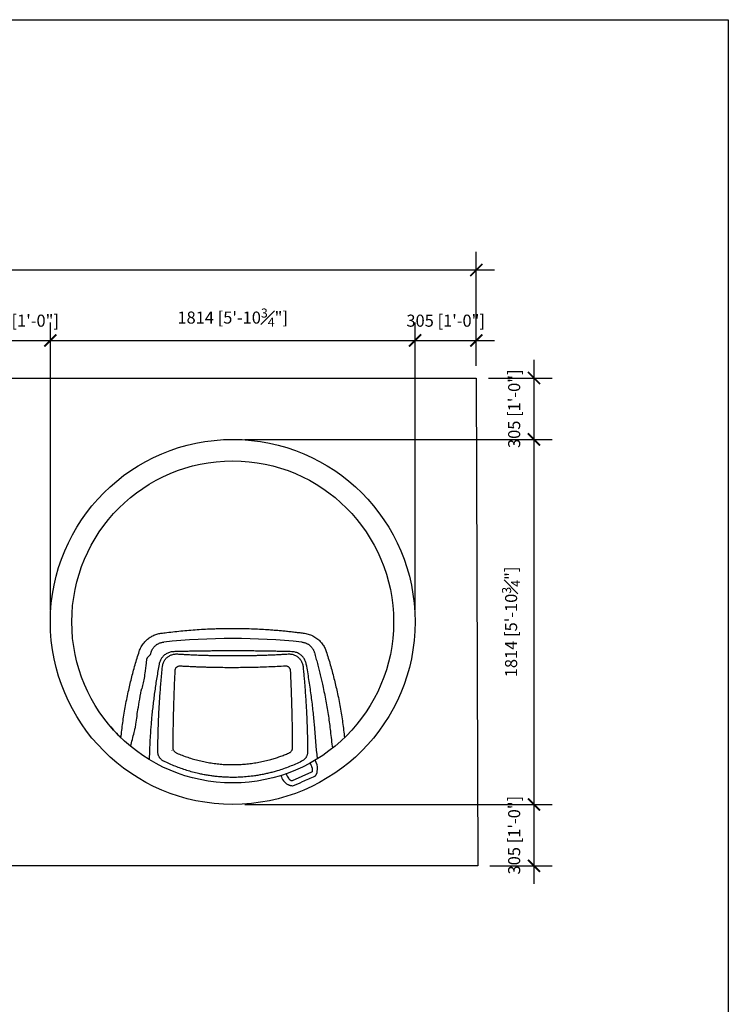
# Model space of a CAD drawing. Extents: x 9186 to 58196, y 6107 to 17244.
# Drawn here: x 38002 to 41526, y 12351 to 17244 of the extents above; entities that cross this region are included whole.
import ezdxf

# ---------------------------------------------------------------- set-up
doc = ezdxf.new("R2010")
doc.units = 0
doc.header["$LTSCALE"] = 48
doc.header["$MEASUREMENT"] = 0
doc.layers.add('G-ANNO-NPLT', color=140, linetype='Continuous')
doc.styles.get("Standard").update_dxf_attribs({"font": 'arial.ttf', "height": 60})
doc.dimstyles.get("Standard").update_dxf_attribs({"dimscale": 0, "dimtxt": 60, "dimasz": 60, "dimexe": 90, "dimexo": 60, "dimgap": 60, "dimtad": 1, "dimdec": 0, "dimzin": 3, "dimdsep": 46, "dimtxsty": 'Standard', "dimblk": 'ARCHTICK', "dimcen": 60, "dimdle": 90, "dimclrd": 256, "dimclre": 256, "dimclrt": 256, "dimazin": 0, "dimtfac": 0.75, "dimtdec": 0, "dimtmove": 0, "dimatfit": 3, "dimfxl": 0.0625, "dimfrac": 1, "dimtolj": 1, "dimtzin": 0, "dimlwd": -1, "dimarcsym": 0})

# ---------------------------------------------------------------- blocks, each defined once
blk = doc.blocks.new('A$Cffeaa30d')
for p, q in [((575.2, 818.4), (575.2, 818.4)), ((1262, 818.4), (1262, 818.4)), ((512.4, 766.2), (512.4, 766.2)), ((1324.8, 766.2), (1324.8, 766.2)), ((481.1, 646.7), (481.2, 650.3)), ((435.2, 397.5), (435.8, 399.7)), ((615.7, 282), (617.3, 279.3)), ((1308.3, 209.3), (1308.3, 209.3)), ((1334.3, 219.6), (1328.9, 231.7)), ((1310.3, 171.2), (1214.7, 128.5)), ((1313.8, 179.2), (1313.6, 177.1)), ((1327.1, 152.2), (1327.9, 152.9)), ((1338, 173.2), (1338, 173.2)), ((1200.1, 137), (1200.1, 137)), ((1208.1, 129.9), (1206.4, 131.3)), ((1217, 103.2), (1217.6, 103.3))]:
    blk.add_line(p, q)
for radius in [906.9, 800.1]:
    blk.add_circle((918.6, 918.6), radius)
for centre, radius, start, end in [((918.6, -2571.4), 3407.1, 84.2155, 95.7845), ((918.6, 918.6), 800.1, 219.8996, 225.9926), ((1248.6, 182.7), 65.3, 10.5491, 32.0926), ((1271, 191.3), 69.3, 347.1964, 24.0508), ((1226, 171.2), 69.3, 193.2941, 240.9336), ((1247.4, 182.1), 65.3, 196.124, 217.7468)]:
    blk.add_arc(centre, radius, start, end)
for points, knots in [([(561.7, 862), (571.1, 863.3), (593.8, 866.4), (630, 870.6), (670.4, 874.8), (711.1, 878.3), (752.2, 881.3), (786.8, 883.2), (814.5, 884.4), (835.5, 885.2), (856.5, 885.8), (877.5, 886.2), (896.8, 886.4), (909, 886.4), (914.2, 886.4), (914.2, 886.4), (914.2, 886.4), (914.2, 886.4), (915.7, 886.4), (917.1, 886.4), (918.6, 886.4)], [0, 0, 0, 0, 0.082775, 0.198001, 0.313348, 0.429063, 0.545606, 0.662149, 0.72084, 0.779531, 0.838421, 0.897311, 0.956267, 1, 1, 1, 1, 1, 1, 1.012184, 1.012184, 1.012184, 1.012184]), ([(918.6, 886.5), (920, 886.4), (921.5, 886.4), (922.9, 886.4), (922.9, 886.4), (922.9, 886.4), (922.9, 886.4), (935.4, 886.4), (961.4, 886.2), (1001, 885.3), (1041.6, 883.7), (1076.7, 881.7), (1106.4, 879.7), (1130.8, 877.9), (1155.1, 875.8), (1179.3, 873.5), (1203.5, 870.9), (1227.6, 868.2), (1251.6, 865.3), (1267.5, 863.1), (1275.5, 862)], [-0.01214, -0.01214, -0.01214, -0.01214, 0, 0, 0, 0, 0, 0, 0.104712, 0.218587, 0.332462, 0.446276, 0.515214, 0.584218, 0.653222, 0.722437, 0.791653, 0.86108, 0.930507, 1, 1, 1, 1]), ([(453.6, 771.7), (455, 775.5), (457.7, 783.2), (463.2, 794.3), (469.7, 805), (477.3, 815.1), (485.7, 824.5), (494.5, 832.5), (503.5, 839.3), (512.4, 845), (521.7, 850), (531.3, 854.3), (541.2, 857.7), (551.3, 860.4), (558.2, 861.5), (561.7, 862)], [0, 0, 0, 0, 0.081482, 0.162965, 0.247719, 0.332839, 0.417967, 0.502731, 0.574125, 0.64573, 0.717336, 0.788731, 0.85912, 0.929611, 1, 1, 1, 1]), ([(1275.5, 862), (1279.4, 861.4), (1287.4, 860.1), (1299.1, 856.7), (1310.6, 852.3), (1321.8, 846.8), (1332.3, 840.3), (1341.8, 833.2), (1350.1, 825.7), (1357.4, 818), (1364, 809.7), (1370, 800.9), (1375.3, 791.6), (1379.9, 781.8), (1382.3, 775.1), (1383.5, 771.7)], [0, 0, 0, 0, 0.081498, 0.162996, 0.246654, 0.330653, 0.414651, 0.498307, 0.569731, 0.641371, 0.713008, 0.784427, 0.856248, 0.928182, 1, 1, 1, 1]), ([(512.4, 766.2), (512.4, 766.2), (512.4, 766.3), (512.9, 768.2), (514.1, 771.7), (516.1, 776.7), (518.6, 781.5), (521.3, 786.1), (524.4, 790.5), (527.8, 794.6), (531.5, 798.5), (535.6, 802.2), (540.1, 805.6), (545.2, 808.9), (550.6, 811.7), (556.5, 814.2), (562.6, 816.2), (568.9, 817.6), (573.1, 818.2), (575.2, 818.4), (575.2, 818.4)], [0, 0, 0, 0, 0.000001, 0.004711, 0.06567, 0.126628, 0.188889, 0.251149, 0.31214, 0.373131, 0.435441, 0.497752, 0.564885, 0.632438, 0.705235, 0.778034, 0.852969, 0.927907, 0.999999, 1, 1, 1, 1]), ([(1262, 818.4), (1262, 818.4), (1263.9, 818.2), (1268, 817.6), (1274.1, 816.3), (1280.2, 814.4), (1286.1, 811.9), (1291.7, 809), (1296.8, 805.8), (1301.4, 802.3), (1305.4, 798.7), (1309.1, 794.8), (1312.6, 790.7), (1315.7, 786.3), (1318.5, 781.6), (1321, 776.7), (1323.1, 771.6), (1324.2, 768), (1324.8, 766.2), (1324.8, 766.2)], [0, 0, 0, 0, 0.000001, 0.068991, 0.141823, 0.214654, 0.289602, 0.364548, 0.432426, 0.500737, 0.561733, 0.622728, 0.685042, 0.747356, 0.809812, 0.872269, 0.936134, 0.999999, 1, 1, 1, 1]), ([(362.7, 343.1), (364, 355.4), (366.7, 380.1), (371.7, 417.6), (377.4, 455.5), (383.8, 493.9), (391.2, 532.5), (398.9, 569.5), (406.8, 604.6), (414.9, 637.8), (423.6, 671.1), (433, 704.6), (442.9, 738.1), (450.1, 760.5), (453.6, 771.7)], [0, 0, 0, 0, 0.08956, 0.179139, 0.268699, 0.359, 0.449323, 0.539624, 0.616107, 0.692604, 0.769087, 0.846053, 0.923034, 1, 1, 1, 1]), ([(491.6, 731.7), (491.7, 732.6), (492, 734.4), (492.9, 737.2), (494.2, 739.8), (496, 742.8), (497.7, 744.7), (498.8, 745.8)], [0, 0, 0, 0, 0.174899, 0.354927, 0.529552, 0.709212, 1, 1, 1, 1]), ([(498.8, 745.8), (501.9, 748.9), (505.5, 752.4), (509.1, 756), (509.6, 756.4)], [0, 0, 0, 0, 0.866151, 1, 1, 1, 1]), ([(509.6, 756.4), (510, 757.8), (510.9, 761.1), (511.8, 764.3), (512.4, 766.2), (512.4, 766.2)], [0, 0, 0, 0, 0.426824, 0.999994, 1, 1, 1, 1]), ([(625.3, 770.6), (622.3, 770.5), (616.4, 770.1), (607.6, 768.3), (599.2, 765.6), (591.1, 762), (583.5, 757.4), (576.5, 752), (570.3, 745.8), (564.9, 738.9), (560.4, 731.7), (556.9, 724.2), (554.2, 716.6), (553, 711.3), (552.5, 708.7)], [0, 0, 0, 0, 0.08562, 0.171502, 0.257111, 0.342819, 0.428809, 0.514514, 0.598691, 0.683147, 0.767332, 0.844813, 0.92251, 1, 1, 1, 1]), ([(569.1, 696.4), (569.4, 699.1), (570.1, 704.5), (572.4, 712.4), (575.4, 719.9), (579.3, 727), (584, 733.6), (589.4, 739.6), (595.4, 744.8), (601.9, 749.3), (609, 753), (616.4, 755.9), (624.2, 758), (631.4, 759.1), (637.9, 759.4), (641.7, 759.3), (643.6, 759.2)], [0, 0, 0, 0, 0.075027, 0.15029, 0.225308, 0.300155, 0.375246, 0.45009, 0.523883, 0.597912, 0.671711, 0.745905, 0.820331, 0.894536, 0.947268, 1, 1, 1, 1]), ([(1211.8, 770.6), (1202.3, 770.9), (1183.3, 771.4), (1154.7, 772), (1125.9, 772.6), (1097, 773.1), (1067.9, 773.6), (1038.7, 774), (1009.5, 774.2), (975.3, 774.5), (936, 774.6), (891.8, 774.6), (854.9, 774.4), (825.4, 774.2), (803.1, 774), (780.9, 773.7), (758.6, 773.4), (736.3, 773.1), (714, 772.7), (691.7, 772.2), (669.5, 771.7), (647.4, 771.2), (632.6, 770.8), (625.3, 770.6)], [0, 0, 0, 0, 0.049249, 0.098497, 0.14783, 0.197163, 0.246753, 0.296343, 0.346019, 0.395695, 0.470433, 0.545357, 0.62028, 0.657837, 0.695393, 0.733372, 0.77135, 0.809367, 0.847385, 0.885519, 0.923653, 0.961827, 1, 1, 1, 1]), ([(643.6, 759.2), (651, 758.8), (665.8, 757.9), (690.6, 756.6), (717.9, 755.3), (747.8, 754.1), (775.3, 753.1), (800.4, 752.4), (823.1, 751.9), (846, 751.5), (869, 751.2), (892, 751), (915, 750.9), (938.1, 750.9), (961.2, 751.1), (984.3, 751.4), (1007.5, 751.8), (1030.8, 752.3), (1054.1, 752.9), (1077.4, 753.6), (1100.7, 754.5), (1123.9, 755.5), (1147.2, 756.6), (1170.4, 757.8), (1185.8, 758.8), (1193.5, 759.2)], [0, 0, 0, 0, 0.040799, 0.081597, 0.136132, 0.190673, 0.245208, 0.286217, 0.327225, 0.368797, 0.410369, 0.451985, 0.493601, 0.53535, 0.577099, 0.618893, 0.660687, 0.702984, 0.745282, 0.787626, 0.829969, 0.872453, 0.914938, 0.957469, 1, 1, 1, 1]), ([(1193.5, 759.2), (1196.3, 759.3), (1201.9, 759.4), (1210.3, 758.5), (1218.4, 756.7), (1226.3, 753.9), (1233.7, 750.2), (1240.6, 745.7), (1246.8, 740.5), (1252.3, 734.6), (1257.1, 728.1), (1261.1, 721.2), (1264.2, 713.8), (1266.8, 705.6), (1267.6, 699.7), (1268.1, 696.4)], [0, 0, 0, 0, 0.077238, 0.154719, 0.231944, 0.308932, 0.386174, 0.463151, 0.538006, 0.613105, 0.687957, 0.761754, 0.835787, 0.909591, 1, 1, 1, 1]), ([(1284.6, 708.7), (1284, 711.5), (1282.8, 717.2), (1279.8, 725.4), (1275.9, 733.2), (1271.1, 740.4), (1265.6, 747.1), (1259.3, 753), (1252.4, 758.2), (1245, 762.5), (1237.1, 765.9), (1228.9, 768.5), (1220.5, 770.1), (1214.7, 770.5), (1211.8, 770.6)], [0, 0, 0, 0, 0.083567, 0.167395, 0.250955, 0.334551, 0.418418, 0.502015, 0.585132, 0.668512, 0.751637, 0.834339, 0.917287, 1, 1, 1, 1]), ([(1324.8, 766.2), (1324.8, 766.2), (1327.4, 757), (1332.5, 738.7), (1339.9, 711.2), (1347, 683.8), (1353.8, 656.3), (1360.3, 628.9), (1367.2, 597.9), (1374.4, 563.3), (1381.8, 525.3), (1388.5, 487.4), (1394.4, 449.8), (1399.8, 412.3), (1402.7, 387.7), (1404.2, 375.3), (1404.2, 375.3), (1404.2, 375.3), (1404.2, 375.3), (1407.6, 347.1), (1411, 318.9), (1414.4, 290.6)], [0, 0, 0, 0, 0, 0.068835, 0.137677, 0.206512, 0.275636, 0.344767, 0.41389, 0.511153, 0.608439, 0.705703, 0.803794, 0.901909, 1, 1, 1, 1, 1, 1, 1.224862, 1.224862, 1.224862, 1.224862]), ([(1383.5, 771.7), (1387, 760.5), (1394.1, 738.3), (1404, 705), (1413.3, 671.6), (1422.1, 638.1), (1430.3, 604.7), (1438.2, 569.6), (1445.9, 532.8), (1453.2, 494.4), (1459.7, 456.2), (1465.4, 418.2), (1470.4, 380.4), (1473.1, 355.5), (1474.5, 343.1)], [0, 0, 0, 0, 0.0765085, 0.1530306, 0.2295393, 0.3065338, 0.3835418, 0.4605365, 0.5500665, 0.6396173, 0.7291477, 0.8194247, 0.9097226, 1, 1, 1, 1]), ([(481.2, 650.3), (481.8, 654.6), (484.6, 675.8), (488.1, 703), (490.9, 725.9), (491.6, 731.7)], [0, 0, 0, 0, 0.156766, 0.783835, 1, 1, 1, 1]), ([(552.5, 708.7), (550.5, 697.5), (546.5, 675.1), (540.9, 641.7), (535.7, 608.4), (530.9, 575.3), (526.5, 542.3), (522.4, 509.5), (518.7, 476.9), (515.5, 445.3), (512.8, 414.7), (510.4, 385), (508.4, 355.5), (506.7, 326.3), (505.3, 297.2), (504.6, 278.1), (504.3, 268.6), (504.3, 268.6), (504.3, 268.6), (504.3, 268.6), (503.9, 257.3), (503.5, 246), (503.1, 234.7)], [0, 0, 0, 0, 0.073533, 0.147089, 0.220644, 0.294178, 0.367711, 0.441267, 0.514823, 0.588356, 0.656799, 0.72525, 0.793693, 0.862459, 0.931234, 1, 1, 1, 1, 1, 1, 1.081312, 1.081312, 1.081312, 1.081312]), ([(546.5, 270.4), (546.6, 281.8), (546.6, 304.5), (547.1, 339.3), (547.9, 374.3), (549, 409.8), (550.5, 445.6), (552.2, 481.3), (554.3, 516.9), (556.6, 552.2), (559.3, 587.9), (562.2, 623.8), (565.4, 660), (567.9, 684.3), (569.1, 696.4)], [0, 0, 0, 0, 0.084769, 0.169552, 0.254321, 0.33909, 0.423874, 0.508642, 0.590285, 0.671941, 0.753584, 0.835718, 0.917866, 1, 1, 1, 1]), ([(656.2, 698.6), (654.7, 698.6), (651.9, 698.6), (647.8, 697.8), (643.8, 696.3), (640.2, 694.1), (637.1, 691.4), (634.6, 688.2), (632.6, 684.6), (631.2, 680.5), (630.9, 677.6), (630.8, 676.1)], [0, 0, 0, 0, 0.11104, 0.222069, 0.333208, 0.444339, 0.553506, 0.66267, 0.770141, 0.877618, 1, 1, 1, 1]), ([(1181, 698.6), (1167.1, 697.8), (1139.4, 696.3), (1097.6, 694.5), (1055.6, 693), (1012.7, 692), (969.1, 691.3), (924.6, 691), (880.1, 691.1), (842.9, 691.6), (813, 692.3), (790.5, 692.8), (768.1, 693.5), (745.6, 694.3), (723.2, 695.2), (700.8, 696.2), (678.4, 697.3), (663.6, 698.2), (656.2, 698.6)], [0, 0, 0, 0, 0.079873, 0.159922, 0.239971, 0.320197, 0.404289, 0.488463, 0.572883, 0.657387, 0.700106, 0.742824, 0.785586, 0.828348, 0.871239, 0.914131, 0.957065, 1, 1, 1, 1]), ([(1206.3, 676.1), (1206.2, 677.4), (1205.9, 680.2), (1204.7, 684.1), (1202.8, 687.7), (1200.4, 691), (1197.4, 693.7), (1194, 695.9), (1190.2, 697.5), (1185.9, 698.6), (1182.7, 698.6), (1181, 698.6)], [0, 0, 0, 0, 0.108005, 0.216001, 0.324048, 0.432095, 0.539366, 0.64664, 0.754549, 0.862472, 1, 1, 1, 1]), ([(1268.1, 696.4), (1269, 687), (1270.9, 668.3), (1273.5, 640.2), (1275.9, 612.2), (1278.1, 584.4), (1280.2, 556.7), (1282, 529.1), (1283.7, 501.7), (1285.4, 471.8), (1286.9, 439.6), (1288.3, 405.2), (1289.3, 371), (1290.1, 337.1), (1290.5, 303.5), (1290.6, 281.4), (1290.6, 270.4)], [0, 0, 0, 0, 0.06353, 0.127059, 0.190691, 0.254323, 0.317853, 0.381382, 0.445014, 0.508646, 0.590288, 0.671944, 0.753586, 0.835719, 0.917867, 1, 1, 1, 1]), ([(1339.7, 238.2), (1334.7, 295.7), (1329.7, 353.2), (1324.6, 410.7), (1324.6, 410.7), (1324.6, 410.7), (1324.6, 410.7), (1323.6, 422.7), (1321.5, 446.7), (1317.7, 483.1), (1313.5, 519.8), (1308.7, 557), (1303.5, 594.5), (1297.7, 632.3), (1291.5, 670.4), (1286.9, 695.9), (1284.6, 708.7)], [-0.593984, -0.593984, -0.593984, -0.593984, 0, 0, 0, 0, 0, 0, 0.124035, 0.248069, 0.372484, 0.496898, 0.622477, 0.748055, 0.874028, 1, 1, 1, 1]), ([(467.8, 587.5), (469.9, 597.2), (474.1, 616.9), (478.7, 636.6), (481.1, 646.7)], [0, 0, 0, 0, 0.490513, 1, 1, 1, 1]), ([(630.8, 676.1), (630.4, 667.6), (629.6, 650.7), (628.5, 625.4), (627.4, 600.2), (626.5, 575.2), (625.6, 550.2), (624.8, 525.4), (624, 500.6), (623.3, 473.9), (622.6, 445.2), (621.9, 414.5), (621.4, 384.1), (621, 354), (620.7, 324), (620.6, 304.3), (620.6, 294.5)], [0, 0, 0, 0, 0.064051, 0.128101, 0.192234, 0.256368, 0.320418, 0.384469, 0.448602, 0.512735, 0.593753, 0.674782, 0.7558, 0.837196, 0.918603, 1, 1, 1, 1]), ([(1216.5, 294.5), (1216.5, 302.2), (1216.4, 317.7), (1216.2, 341.2), (1216, 364.9), (1215.6, 388.7), (1215.2, 412.7), (1214.7, 436.9), (1214.2, 461.3), (1213.5, 487.9), (1212.6, 516.9), (1211.6, 548.3), (1210.5, 579.9), (1209.2, 611.8), (1207.9, 643.8), (1206.9, 665.3), (1206.3, 676.1)], [0, 0, 0, 0, 0.0640496, 0.1280993, 0.1922316, 0.2563639, 0.3204136, 0.3844632, 0.4485955, 0.5127278, 0.593747, 0.6747766, 0.7557958, 0.8371937, 0.9186021, 1, 1, 1, 1]), ([(463.9, 578.2), (464.1, 579.2), (464.5, 581), (465.8, 584.2), (467, 586.3), (467.8, 587.5)], [0, 0, 0, 0, 0.289148, 0.587664, 1, 1, 1, 1]), ([(442.7, 449.2), (442.7, 462.4), (447, 483.2), (454.8, 523.1), (460.7, 559.1), (463.9, 578.2)], [0, 0, 0, 0, 0.104885, 0.524444, 1, 1, 1, 1]), ([(435.8, 399.7), (436.3, 403.4), (438.4, 419.8), (440.8, 436.4), (442.7, 449.2)], [0, 0, 0, 0, 0.225944, 1, 1, 1, 1]), ([(411.2, 299.9), (416.9, 323.2), (422.7, 346.5), (428.5, 369.9), (429.5, 374), (431.8, 383.2), (434, 392.4), (435.2, 397.5)], [-2.53315, -2.53315, -2.53315, -2.53315, 0, 0, 0, 0.447554, 1, 1, 1, 1]), ([(620.6, 294.5), (620.7, 292.9), (620.8, 289.7), (622.1, 285), (624.3, 280.5), (627.1, 276.3), (630.7, 272.6), (635, 269.2), (638.5, 267.5), (640.3, 266.6)], [0, 0, 0, 0, 0.140102, 0.280189, 0.4204, 0.560605, 0.698797, 0.836997, 1, 1, 1, 1]), ([(1196.8, 266.6), (1198.4, 267.4), (1201.6, 268.9), (1205.8, 272), (1209.4, 275.6), (1212.4, 279.7), (1214.6, 284.1), (1216.2, 289.1), (1216.4, 292.6), (1216.5, 294.5)], [0, 0, 0, 0, 0.138659, 0.277304, 0.416012, 0.554717, 0.692479, 0.830254, 1, 1, 1, 1]), ([(576.5, 225.9), (574.9, 226.8), (571.5, 228.6), (566.8, 231.8), (562.5, 235.5), (558.6, 239.5), (555.2, 243.8), (552.3, 248.4), (550, 253.2), (548.2, 258.1), (546.8, 263.9), (546.6, 268), (546.5, 270.4)], [0, 0, 0, 0, 0.096062, 0.192422, 0.288473, 0.38459, 0.481021, 0.577139, 0.672179, 0.767523, 0.862577, 1, 1, 1, 1]), ([(640.3, 266.6), (649.3, 262.9), (667.4, 255.4), (695.2, 245.5), (723.4, 236.7), (752.2, 229.1), (781.5, 222.6), (811.3, 217.3), (841.4, 213.3), (871.4, 210.7), (901, 209.3), (930.4, 209.2), (959.8, 210.3), (989.5, 212.7), (1019.2, 216.3), (1049, 221.3), (1078.7, 227.6), (1105.9, 234.5), (1130.6, 241.9), (1152.9, 249.4), (1175.1, 257.5), (1189.6, 263.6), (1196.8, 266.6)], [0, 0, 0, 0, 0.051338, 0.102676, 0.154369, 0.206062, 0.258883, 0.311703, 0.364918, 0.418133, 0.469343, 0.520553, 0.572124, 0.623696, 0.676404, 0.729112, 0.782211, 0.83531, 0.876392, 0.917474, 0.958737, 1, 1, 1, 1]), ([(1290.6, 270.4), (1290.5, 268.7), (1290.4, 265.3), (1289.5, 260.2), (1287.9, 255.1), (1285.8, 250.2), (1283.1, 245.5), (1279.8, 241), (1276.1, 236.9), (1272, 233.2), (1266.9, 229.3), (1262.9, 227.2), (1260.6, 226)], [0, 0, 0, 0, 0.0967545, 0.1938082, 0.2905487, 0.3873832, 0.4845358, 0.5813658, 0.6764509, 0.7718396, 0.8669304, 1, 1, 1, 1]), ([(1260.6, 226), (1250.9, 221.3), (1231.4, 212), (1201.5, 199.6), (1171.1, 188.4), (1143.4, 179.5), (1118.8, 172.4), (1097.3, 167), (1075.6, 162.2), (1053.7, 157.9), (1031.7, 154.3), (1006.3, 150.9), (977.5, 148.1), (945.3, 146.3), (913, 145.9), (884, 146.7), (858.5, 148.3), (836.5, 150.4), (814.5, 153), (792.5, 156.4), (770.6, 160.3), (746.2, 165.5), (719.3, 172.1), (690.2, 180.5), (661.3, 190.1), (632.6, 200.8), (604.3, 212.7), (585.8, 221.5), (576.5, 225.9)], [0, 0, 0, 0, 0.045583, 0.091166, 0.137063, 0.18296, 0.214226, 0.245498, 0.276763, 0.308263, 0.339769, 0.371268, 0.416712, 0.462156, 0.507922, 0.553688, 0.584876, 0.61607, 0.647258, 0.67868, 0.710108, 0.74153, 0.784304, 0.827095, 0.869869, 0.91324, 0.956628, 1, 1, 1, 1]), ([(1217.6, 103.3), (1233.7, 110.5), (1270.2, 126.8), (1306.7, 143.1), (1327.1, 152.2)], [0, 0, 0, 0, 0.4411635, 1, 1, 1, 1]), ([(1313.8, 177.2), (1313.7, 176.5), (1313.5, 175), (1312.4, 173.1), (1311.3, 171.8), (1310.5, 171.3), (1310.3, 171.2)], [0, 0, 0, 0, 0.3034624, 0.6081058, 0.9138078, 1, 1, 1, 1]), ([(1312.8, 194.6), (1312.8, 194.5), (1313.2, 192.8), (1313.5, 190.4), (1313.7, 188.3), (1313.7, 187.7)], [0, 0, 0, 0, 0.082544, 0.744481, 1, 1, 1, 1]), ([(1313.7, 187.7), (1313.7, 187.7), (1313.7, 187.7), (1313.9, 187.2), (1314.2, 186.3), (1314.3, 185.2), (1314.4, 183.9), (1314.3, 182.5), (1314.1, 181), (1313.9, 179.8), (1313.8, 179.4), (1313.8, 179.2)], [0, 0, 0, 0, 0.074034, 0.186636, 0.298428, 0.40785, 0.488222, 0.624809, 0.760966, 0.907198, 1, 1, 1, 1]), ([(1338, 173.2), (1337.7, 172), (1337.2, 170.1), (1336.4, 167.7), (1335.5, 165.2), (1334.2, 162.3), (1332.5, 159.2), (1331.1, 156.9), (1330, 155.3), (1329.2, 154.3), (1328.5, 153.5), (1328.1, 153.1), (1327.9, 152.9)], [0, 0, 0, 0, 0.142615, 0.213194, 0.285695, 0.428643, 0.571569, 0.713713, 0.786784, 0.856831, 0.930563, 1, 1, 1, 1]), ([(1338, 173.2), (1338.1, 173.6), (1338.3, 174.5), (1338.5, 175.5), (1338.6, 176)], [0, 0, 0, 0, 0.498483, 1, 1, 1, 1]), ([(1192.3, 110.6), (1192.7, 110.4), (1193.6, 109.9), (1194.4, 109.4), (1194.8, 109.2)], [0, 0, 0, 0, 0.501517, 1, 1, 1, 1]), ([(1216.7, 103.2), (1212.9, 103.3), (1212, 103.4), (1210.5, 103.7), (1208.3, 104.1), (1205.4, 104.8), (1202.4, 105.8), (1200, 106.8), (1198.2, 107.5), (1196.4, 108.4), (1195.3, 108.9), (1194.8, 109.2)], [0, 0, 0, 0, 0.09281, 0.182538, 0.273562, 0.455105, 0.636674, 0.728766, 0.818412, 0.910099, 1, 1, 1, 1]), ([(1200.1, 137), (1199.6, 137.6), (1198.1, 139.1), (1196.6, 140.8), (1195.7, 142.1), (1195.7, 142.1)], [0, 0, 0, 0, 0.317132, 0.973015, 1, 1, 1, 1]), ([(1206.4, 131.3), (1206.3, 131.3), (1206.2, 131.4), (1205.6, 131.8), (1204.6, 132.4), (1203.4, 133.2), (1202.3, 134.1), (1201.4, 135.1), (1200.7, 136), (1200.3, 136.7), (1200.1, 137), (1200.1, 137), (1200.1, 137)], [0, 0, 0, 0, 0.043479, 0.138985, 0.270641, 0.404113, 0.511508, 0.625842, 0.740452, 0.849841, 0.95994, 1, 1, 1, 1]), ([(1214.7, 128.5), (1214.5, 128.4), (1213.6, 128.1), (1211.9, 128.2), (1209.7, 128.7), (1208.5, 129.5), (1208.1, 129.9)], [0, 0, 0, 0, 0.086192, 0.391894, 0.696538, 1, 1, 1, 1]), ([(1216.7, 103.2), (1216.8, 103.2), (1216.9, 103.2), (1216.9, 103.2), (1217, 103.2)], [0, 0, 0, 0, 0.778842, 1, 1, 1, 1])]:
    blk.add_open_spline(points, degree=3, knots=knots)
blk = doc.blocks.new('_ArchTick')
at = {"color": 0, "linetype": 'ByBlock', "const_width": 0.15}
blk.add_lwpolyline([(-0.5, -0.5), (0.5, 0.5)], dxfattribs=at)
blk = doc.blocks.new('*D73')
at = {"lineweight": -2, "transparency": 16777216}
for p, q in [((37849.5, 14311.1), (37849.5, 15739.6)), ((38154.5, 14311.1), (38154.5, 15739.6))]:
    blk.add_line(p, q, dxfattribs=at)
at = {"transparency": 16777216}
blk.add_line((37759.5, 15649.6), (38244.5, 15649.6), dxfattribs=at)
at = {"layer": 'Defpoints', "color": 0, "transparency": 16777216}
for p in [(38154.5, 15649.6), (37849.5, 14251.1), (38154.5, 14251.1)]:
    blk.add_point(p, dxfattribs=at)
at = {"transparency": 16777216, "xscale": 60, "yscale": 60, "zscale": 60, "rotation": 180}
blk.add_blockref('_ArchTick', (37849.5, 15649.6), dxfattribs=at)
at = {"transparency": 16777216, "xscale": 60, "yscale": 60, "zscale": 60}
blk.add_blockref('_ArchTick', (38154.5, 15649.6), dxfattribs=at)
at = {"transparency": 16777216, "insert": (38002, 15748), "char_height": 60, "attachment_point": 5}
blk.add_mtext('\\A1;305 [1\'-0"]', dxfattribs=at)
blk = doc.blocks.new('*D74')
at = {"lineweight": -2, "transparency": 16777216}
for p, q in [((38154.5, 14311.1), (38154.5, 15739.6)), ((39968.2, 14311.1), (39968.2, 15739.6))]:
    blk.add_line(p, q, dxfattribs=at)
at = {"transparency": 16777216}
blk.add_line((38064.5, 15649.6), (40058.2, 15649.6), dxfattribs=at)
at = {"layer": 'Defpoints', "color": 0, "transparency": 16777216}
for p in [(39968.2, 15649.6), (38154.5, 14251.1), (39968.2, 14251.1)]:
    blk.add_point(p, dxfattribs=at)
at = {"transparency": 16777216, "xscale": 60, "yscale": 60, "zscale": 60, "rotation": 180}
blk.add_blockref('_ArchTick', (38154.5, 15649.6), dxfattribs=at)
at = {"transparency": 16777216, "xscale": 60, "yscale": 60, "zscale": 60}
blk.add_blockref('_ArchTick', (39968.2, 15649.6), dxfattribs=at)
at = {"transparency": 16777216, "insert": (39061.3, 15763.4), "char_height": 60, "attachment_point": 5}
blk.add_mtext('\\A1;1814 [5\'-10{\\H0.75x;\\S3#4;}"]', dxfattribs=at)
blk = doc.blocks.new('*D75')
at = {"lineweight": -2, "transparency": 16777216}
for p, q in [((39968.2, 14311.1), (39968.2, 15739.6)), ((40272.7, 15523.1), (40272.7, 15739.6))]:
    blk.add_line(p, q, dxfattribs=at)
at = {"transparency": 16777216}
blk.add_line((39878.2, 15649.6), (40362.7, 15649.6), dxfattribs=at)
at = {"layer": 'Defpoints', "color": 0, "transparency": 16777216}
for p in [(40272.7, 15649.6), (40272.7, 15463.1), (39968.2, 14251.1)]:
    blk.add_point(p, dxfattribs=at)
at = {"transparency": 16777216, "xscale": 60, "yscale": 60, "zscale": 60, "rotation": 180}
blk.add_blockref('_ArchTick', (39968.2, 15649.6), dxfattribs=at)
at = {"transparency": 16777216, "xscale": 60, "yscale": 60, "zscale": 60}
blk.add_blockref('_ArchTick', (40272.7, 15649.6), dxfattribs=at)
at = {"transparency": 16777216, "insert": (40120.5, 15748), "char_height": 60, "attachment_point": 5}
blk.add_mtext('\\A1;305 [1\'-0"]', dxfattribs=at)
blk = doc.blocks.new('*D76')
at = {"transparency": 16777216}
blk.add_line((40559.4, 15553.1), (40559.4, 15068), dxfattribs=at)
at = {"lineweight": -2, "transparency": 16777216}
for p, q in [((40332.7, 15463.1), (40649.4, 15463.1)), ((39121.3, 15158), (40649.4, 15158))]:
    blk.add_line(p, q, dxfattribs=at)
at = {"layer": 'Defpoints', "color": 0, "transparency": 16777216}
for p in [(40272.7, 15463.1), (39061.3, 15158), (40559.4, 15158)]:
    blk.add_point(p, dxfattribs=at)
at = {"transparency": 16777216, "xscale": 60, "yscale": 60, "zscale": 60}
for p, rotation in [((40559.4, 15463.1), 90), ((40559.4, 15158), 270)]:
    blk.add_blockref('_ArchTick', p, dxfattribs=dict(at, rotation=rotation))
at = {"transparency": 16777216, "insert": (40460.9, 15310.6), "char_height": 60, "attachment_point": 5, "rotation": 90}
blk.add_mtext('\\A1;305 [1\'-0"]', dxfattribs=at)
blk = doc.blocks.new('*D77')
at = {"transparency": 16777216}
blk.add_line((40559.4, 15248), (40559.4, 13254.2), dxfattribs=at)
at = {"lineweight": -2, "transparency": 16777216}
for p, q in [((39121.3, 15158), (40649.4, 15158)), ((39121.3, 13344.2), (40649.4, 13344.2))]:
    blk.add_line(p, q, dxfattribs=at)
at = {"layer": 'Defpoints', "color": 0, "transparency": 16777216}
for p in [(39061.3, 15158), (39061.3, 13344.2), (40559.4, 13344.2)]:
    blk.add_point(p, dxfattribs=at)
at = {"transparency": 16777216, "xscale": 60, "yscale": 60, "zscale": 60}
for p, rotation in [((40559.4, 15158), 90), ((40559.4, 13344.2), 270)]:
    blk.add_blockref('_ArchTick', p, dxfattribs=dict(at, rotation=rotation))
at = {"transparency": 16777216, "insert": (40445.6, 14251.1), "char_height": 60, "attachment_point": 5, "rotation": 90}
blk.add_mtext('\\A1;1814 [5\'-10{\\H0.75x;\\S3#4;}"]', dxfattribs=at)
blk = doc.blocks.new('*D78')
at = {"transparency": 16777216}
blk.add_line((40559.4, 13434.2), (40559.4, 12949.1), dxfattribs=at)
at = {"lineweight": -2, "transparency": 16777216}
for p, q in [((39121.3, 13344.2), (40649.4, 13344.2)), ((40339.8, 13039.1), (40649.4, 13039.1))]:
    blk.add_line(p, q, dxfattribs=at)
at = {"layer": 'Defpoints', "color": 0, "transparency": 16777216}
for p in [(39061.3, 13344.2), (40279.8, 13039.1), (40559.4, 13039.1)]:
    blk.add_point(p, dxfattribs=at)
at = {"transparency": 16777216, "xscale": 60, "yscale": 60, "zscale": 60}
for p, rotation in [((40559.4, 13344.2), 90), ((40559.4, 13039.1), 270)]:
    blk.add_blockref('_ArchTick', p, dxfattribs=dict(at, rotation=rotation))
at = {"transparency": 16777216, "insert": (40460.9, 13191.7), "char_height": 60, "attachment_point": 5, "rotation": 90}
blk.add_mtext('\\A1;305 [1\'-0"]', dxfattribs=at)
blk = doc.blocks.new('*D49')
at = {"lineweight": -2, "transparency": 16777216}
for p, q in [((34391.4, 15523.1), (34391.4, 16089.6)), ((40272.7, 15523.1), (40272.7, 16089.6))]:
    blk.add_line(p, q, dxfattribs=at)
at = {"transparency": 16777216}
blk.add_line((40362.7, 15999.6), (34301.4, 15999.6), dxfattribs=at)
at = {"layer": 'Defpoints', "color": 0, "transparency": 16777216}
for p in [(34391.4, 15999.6), (34391.4, 15463.1), (40272.7, 15463.1)]:
    blk.add_point(p, dxfattribs=at)
at = {"transparency": 16777216, "xscale": 60, "yscale": 60, "zscale": 60, "rotation": 180}
blk.add_blockref('_ArchTick', (34391.4, 15999.6), dxfattribs=at)
at = {"transparency": 16777216, "xscale": 60, "yscale": 60, "zscale": 60}
blk.add_blockref('_ArchTick', (40272.7, 15999.6), dxfattribs=at)
at = {"transparency": 16777216, "insert": (37332.1, 16113), "char_height": 60, "attachment_point": 5}
blk.add_mtext('\\A1;5881 [19\'-1{\\H0.75x;\\S1#4;}"]', dxfattribs=at)

msp = doc.modelspace()

# ---------------------------------------------------------------- linework, layer by layer
msp.add_lwpolyline([(34391.4, 15463.1), (40272.7, 15463.1), (40279.8, 13039.1), (34391.4, 13039.1)], close=True)
at = {"layer": 'G-ANNO-NPLT'}
msp.add_lwpolyline([(25855.7, 17243.6), (41525.9, 17243.6), (41525.9, 6106.7), (25855.7, 6106.7)], close=True, dxfattribs=at)

# ---------------------------------------------------------------- block references
msp.add_blockref('A$Cffeaa30d', (38142.8, 13332.6))

# ---------------------------------------------------------------- dimensions: what is measured, and where the dimension line sits
for base, p1, p2, picture, middle in [((34391.4, 15999.6), (40272.7, 15463.1), (34391.4, 15463.1), '*D49', (37332.1, 16113)), ((39968.2, 15649.6), (38154.5, 14251.1), (39968.2, 14251.1), '*D74', (39061.3, 15763.4))]:
    dim = msp.add_linear_dim(base=base, p1=p1, p2=p2, dimstyle='Standard', override={"dimscale": 1, "dimtmove": 1})
    dim.commit()
    dim.dimension.update_dxf_attribs({"geometry": picture, "text_midpoint": middle})
for base, p1, p2, picture, middle in [((38154.5, 15649.6), (37849.5, 14251.1), (38154.5, 14251.1), '*D73', (38002, 15649.6)), ((40272.743, 15649.5941), (39968.2198, 14251.1132), (40272.743, 15463.1129), '*D75', (40120.4814, 15649.5941))]:
    dim = msp.add_linear_dim(base=base, p1=p1, p2=p2, dimstyle='Standard', override={"dimscale": 1, "dimtmove": 1})
    dim.commit()
    dim.dimension.update_dxf_attribs({"geometry": picture, "text_midpoint": middle, "dimtype": 160})
for base, p1, p2, picture, middle in [((40559.4, 15158), (40272.7, 15463.1), (39061.3, 15158), '*D76', (40559.4, 15310.6)), ((40559.4, 13039.1), (39061.3, 13344.2), (40279.8, 13039.1), '*D78', (40559.4, 13191.7))]:
    dim = msp.add_linear_dim(base=base, p1=p1, p2=p2, angle=90, dimstyle='Standard', override={"dimscale": 1, "dimtmove": 1})
    dim.commit()
    dim.dimension.update_dxf_attribs({"geometry": picture, "text_midpoint": middle, "dimtype": 160})
dim = msp.add_linear_dim(base=(40559.4, 13344.2), p1=(39061.3, 15158), p2=(39061.3, 13344.2), angle=90, dimstyle='Standard', override={"dimscale": 1, "dimtmove": 1})
dim.commit()
dim.dimension.update_dxf_attribs({"geometry": '*D77', "text_midpoint": (40445.6, 14251.1)})

doc.saveas('drawing.dxf')
